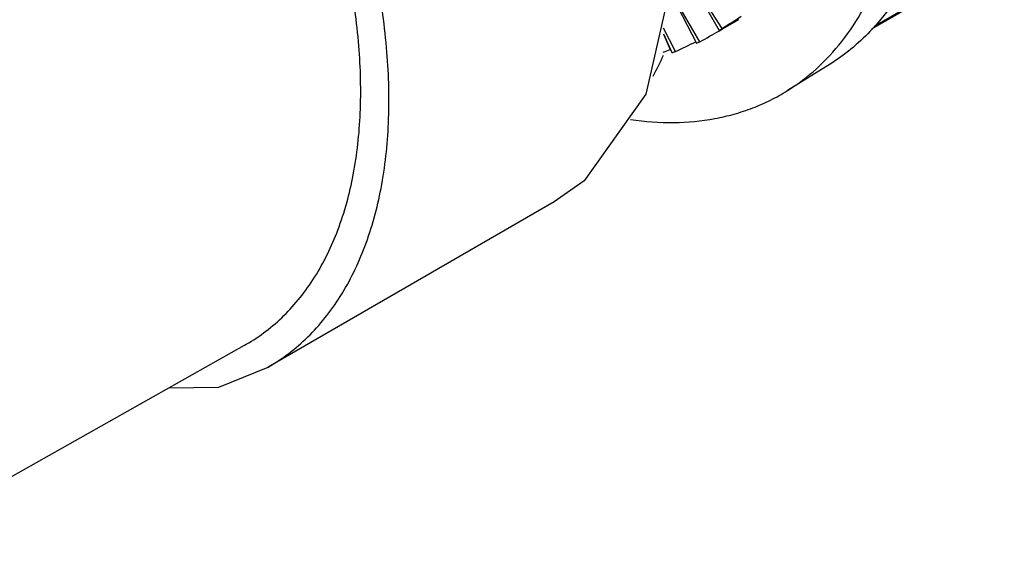
# Model space of a CAD drawing. Units: millimetres. Extents: x 9.3 to 72.2, y 33.4 to 80.4.
# Drawn here: x 46.7 to 70.8, y 41.5 to 54.5 of the extents above; entities that cross this region are included whole.
import ezdxf

# ---------------------------------------------------------------- set-up
doc = ezdxf.new("R2010")
doc.units = ezdxf.units.MM
doc.header["$LTSCALE"] = 7.397896
doc.layers.get('0').update_dxf_attribs({"linetype": 'CONTINUOUS'})

msp = doc.modelspace()

# ---------------------------------------------------------------- linework, layer by layer
at = {"color": 7}
for p, q in [((67.547, 54.258), (70.658, 56.054)), ((70.784, 56.157), (67.609, 54.324)), ((63.041, 55.562), (63.816, 54.219)), ((63.89, 54.269), (63.05, 55.568)), ((62.603, 55.191), (63.261, 53.906)), ((63.341, 53.945), (62.609, 55.214)), ((64.29, 54.482), (63.907, 54.261)), ((62.747, 53.705), (62.456, 54.273)), ((62.456, 54.134), (62.661, 53.678)), ((63.818, 54.22), (63.823, 54.213)), ((63.823, 54.213), (63.849, 54.227)), ((63.849, 54.227), (63.872, 54.241)), ((63.903, 54.259), (63.891, 54.252)), ((63.891, 54.252), (63.903, 54.259)), ((63.907, 54.261), (63.903, 54.259)), ((63.903, 54.259), (63.907, 54.261)), ((62.456, 54.127), (62.622, 53.757)), ((66.525, 53.399), (65.485, 52.751)), ((59.787, 50.035), (52.797, 45.999)), ((43.282, 41.503), (52.22, 46.534)), ((52.22, 46.534), (52.263, 46.558))]:
    msp.add_line(p, q, dxfattribs=at)
for points in [[(62.705, 55.634), (62.021, 52.661), (60.515, 50.551), (59.787, 50.035)], [(50.372, 45.494), (51.594, 45.507), (52.797, 45.999)]]:
    msp.add_lwpolyline(points, dxfattribs=at)
for centre, radius, start, end in [((50.819, 75.151), 24.636, 302.0439, 303.3248), ((51.636, 75.543), 24.567, 298.4561, 299.7403), ((61.462, 57.746), 4.241, 303.7247, 304.9259), ((63.554, 54.901), 0.731, 291.034, 298.4752), ((59.629, 61.642), 8.531, 299.8298, 299.9739), ((63.657, 57.871), 5.318, 316.3025, 316.6626), ((63.641, 57.886), 5.34, 316.6626, 317.0932), ((52.371, 76.08), 24.664, 294.8775, 296.1574), ((61.464, 57.748), 4.241, 295.0756, 296.2767), ((53.047, 76.762), 24.917, 292.1746, 292.5974), ((61.396, 57.928), 4.434, 286.5724, 287.7384), ((56.51, 56.197), 6.481, 331.4959, 336.5466)]:
    msp.add_arc(centre, radius, start, end, dxfattribs=at)
for points, knots in [([(52.797, 45.999), (52.972, 46.1), (53.311, 46.326), (53.777, 46.73), (54.198, 47.197), (54.706, 47.913), (55.215, 48.965), (55.602, 50.399), (55.775, 52), (55.731, 53.733), (55.472, 55.563), (55.004, 57.451), (54.336, 59.358), (53.484, 61.243), (52.466, 63.067), (51.302, 64.789), (50.018, 66.374), (48.641, 67.788), (47.201, 69), (46.184, 69.679), (45.672, 69.975)], [0, 0, 0, 0, 0.021332, 0.042893, 0.064898, 0.087543, 0.135319, 0.18722, 0.243658, 0.304606, 0.369694, 0.438291, 0.509577, 0.582602, 0.656333, 0.72971, 0.801686, 0.871278, 0.937618, 1, 1, 1, 1]), ([(52.263, 46.558), (52.429, 46.654), (52.75, 46.868), (53.192, 47.251), (53.591, 47.694), (54.072, 48.372), (54.553, 49.368), (54.921, 50.727), (55.084, 52.243), (55.042, 53.885), (54.797, 55.618), (54.354, 57.407), (53.722, 59.214), (52.914, 61), (51.949, 62.727), (50.847, 64.359), (49.631, 65.86), (48.327, 67.199), (46.962, 68.348), (45.999, 68.992), (45.514, 69.272)], [0, 0, 0, 0, 0.021325, 0.042892, 0.0649, 0.087544, 0.135319, 0.18722, 0.243657, 0.304605, 0.369693, 0.438289, 0.509576, 0.5826, 0.656331, 0.729708, 0.801685, 0.871278, 0.937619, 1, 1, 1, 1]), ([(69.265, 62.243), (69.324, 61.83), (69.41, 61.018), (69.441, 59.822), (69.373, 58.685), (69.205, 57.619), (68.939, 56.632), (68.577, 55.734), (68.121, 54.935), (67.751, 54.464), (67.552, 54.251)], [0, 0, 0, 0, 0.148359, 0.290189, 0.425095, 0.552908, 0.67372, 0.787941, 0.896325, 1, 1, 1, 1]), ([(65.485, 52.751), (65.736, 52.907), (66.217, 53.272), (66.841, 53.946), (67.367, 54.745), (67.789, 55.657), (68.105, 56.672), (68.312, 57.78), (68.407, 58.968), (68.396, 59.786), (68.374, 60.204)], [0, 0, 0, 0, 0.105995, 0.214615, 0.327795, 0.447068, 0.573505, 0.707722, 0.849933, 1, 1, 1, 1]), ([(67.502, 54.197), (67.355, 54.044), (67.046, 53.756), (66.702, 53.51), (66.525, 53.399)], [0, 0, 0, 0, 0.503357, 1, 1, 1, 1]), ([(61.653, 52.043), (62.002, 51.994), (62.692, 51.945), (63.543, 52.023), (64.183, 52.171), (64.64, 52.322), (65.076, 52.513), (65.352, 52.667), (65.485, 52.751)], [0, 0, 0, 0, 0.266595, 0.519077, 0.641415, 0.761889, 0.881179, 1, 1, 1, 1])]:
    msp.add_open_spline(points, degree=3, knots=knots, dxfattribs=at)

doc.saveas('drawing.dxf')
